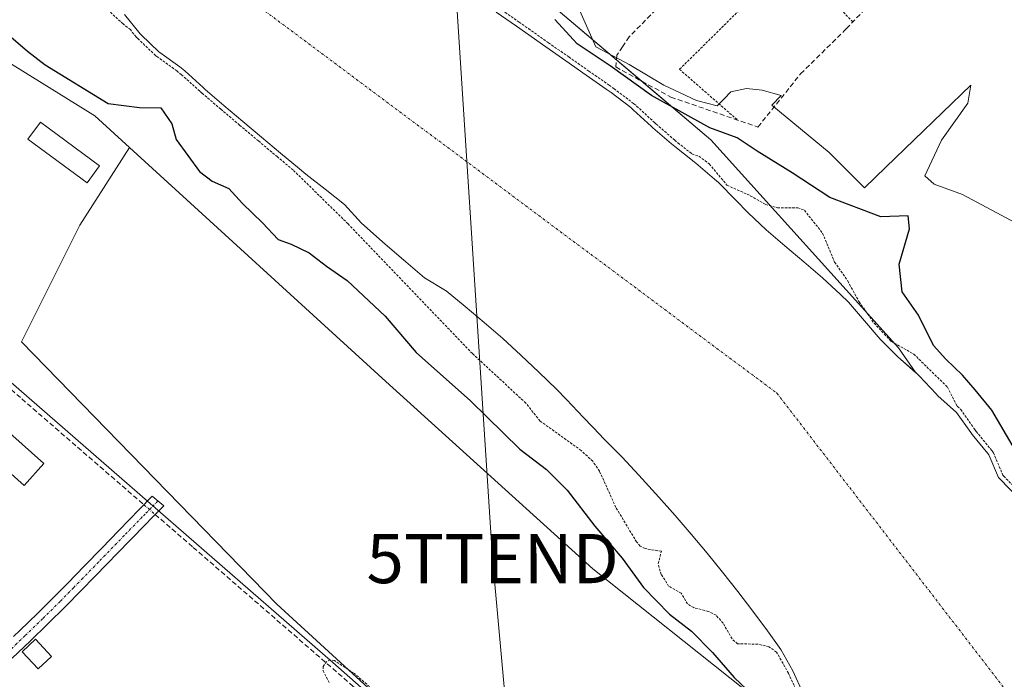
# Model space of a CAD drawing. Units: metres. Extents: x 631710 to 635188, y 4708860 to 4711239.
# Drawn here: x 633649 to 633849, y 4710156 to 4710290 of the extents above; entities that cross this region are included whole.
import ezdxf
from ezdxf.enums import TextEntityAlignment as Align

# ---------------------------------------------------------------- set-up
doc = ezdxf.new("R2010")
doc.units = ezdxf.units.M
doc.header["$MEASUREMENT"] = 0
for name, pattern in [('TRAZO_Y_PUNTO', [1, 0.5, -0.25, 0, -0.25]), ('TRAZOS', [0.75, 0.5, -0.25]), ('TRAZOSX2', [1.5, 1, -0.5])]:
    doc.linetypes.add(name, pattern=pattern)
doc.layers.get('0').update_dxf_attribs({"lineweight": 5})
for name, color, linetype, lineweight in [('Alambrada', 19, 'TRAZOS', 0), ('Camino', 19, 'Continuous', 0), ('Camino Cxs', 19, 'Continuous', 0), ('Camino eje', 39, 'TRAZO_Y_PUNTO', 13), ('Corriente artificial lineal', 5, 'TRAZOSX2', 13), ('Corriente artificial lineal oculto', 135, 'TRAZO_Y_PUNTO', 13), ('Corriente natural Cxs', 5, 'Continuous', 13), ('Corriente natural eje', 5, 'TRAZO_Y_PUNTO', 0), ('Corriente natural superficial', 5, 'Continuous', 13), ('Cultivos herbáceos CxS', 92, 'Continuous', 0), ('Curva de nivel auxiliar', 36, 'TRAZOS', 0), ('Curva de nivel maestra', 36, 'Continuous', 30), ('Edificación', 1, 'Continuous', 13), ('Edificación Cxs', 1, 'Continuous', 13), ('Edificación ligera', 1, 'Continuous', 0), ('Edificación ligera Cxs', 1, 'Continuous', 0), ('Espacio natural protegido', 2, 'Continuous', 13), ('Espacio natural protegido CxS', 2, 'Continuous', 0), ('Huerta', 92, 'Continuous', 0), ('Huerta CxS', 92, 'Continuous', 0), ('Matorral', 135, 'Continuous', 0), ('Matorral CxS', 135, 'Continuous', 0), ('Muro lineal', 1, 'TRAZOSX2', 13), ('Suelo desnudo', 252, 'Continuous', 0), ('Suelo desnudo CxS', 43, 'Continuous', 0), ('Tendido', 6, 'Continuous', 0), ('Torre de tendido puntual', 7, 'Continuous', 0)]:
    doc.layers.add(name, color=color, linetype=linetype, lineweight=lineweight)

# ---------------------------------------------------------------- blocks, each defined once
blk = doc.blocks.new('*U150')
at = {"layer": 'Cultivos herbáceos CxS', "color": 92, "linetype": 'Continuous', "lineweight": 0}
blk.add_polyline3d([(633851.19, 4710192.66, 372.93), (633847.68, 4710196.23, 372.8), (633847.4, 4710196.59, 372.74), (633845.41, 4710201.2, 372.68), (633845.22, 4710201.45, 372.68), (633842.06, 4710205.33, 372.55), (633841.76, 4710205.73, 372.51), (633838.88, 4710209.82, 372.63), (633835.09, 4710213.21, 372.22), (633834.71, 4710213.6, 372.24), (633831.29, 4710217.24, 372.24), (633830.7, 4710217.79, 372.24), (633830.62, 4710217.86, 372.25), (633827.06, 4710222.94, 372.55), (633788.97, 4710265.2, 373.91), (633746.98, 4710300.86, 376.08)], dxfattribs=at)
blk = doc.blocks.new('*U170')
at = {"layer": 'Suelo desnudo CxS', "color": 43, "linetype": 'Continuous', "lineweight": 0}
for points in [[(633807.73, 4710152.75, 373.1), (633805.63, 4710157.31, 372.81), (633803.19, 4710161.67, 372.81), (633800.5, 4710165.43, 372.48), (633797.52, 4710169.45, 372.24), (633794.48, 4710173.43, 372.23), (633791.38, 4710177.35, 372.55), (633788.22, 4710181.23, 372.65), (633785.01, 4710185.06, 372.51), (633781.75, 4710188.85, 372.33), (633778.44, 4710192.6, 372.26), (633775.08, 4710196.32, 372.22), (633774.41, 4710197.05, 372.22), (633771, 4710200.7, 372.23), (633770.53, 4710201.18, 372.25), (633767.01, 4710204.73, 372.29), (633766.58, 4710205.18, 372.29), (633763.13, 4710208.8, 372.28), (633759.69, 4710212.43, 372.26), (633757.65, 4710214.51, 372.24), (633754.09, 4710218.02, 372.23), (633750.45, 4710221.46, 372.21), (633746.75, 4710224.82, 372.19), (633742.98, 4710228.1, 372.29), (633739.15, 4710231.33, 372.31), (633735.26, 4710234.49, 372.45), (633735.14, 4710234.58, 372.45), (633730.85, 4710237.14, 372.68), (633730.38, 4710237.54, 372.71), (633726.59, 4710240.8, 372.81), (633726.23, 4710241.11, 372.79), (633722.37, 4710244.43, 372.53), (633718.64, 4710247.76, 372.52), (633718.12, 4710248.27, 372.53), (633714.67, 4710252.03, 372.52), (633710.75, 4710255.13, 372.62), (633706.8, 4710258.2, 372.72), (633705.49, 4710259.3, 372.72), (633701.65, 4710262.5, 372.82), (633697.82, 4710265.71, 372.78), (633694, 4710268.93, 372.95), (633690.18, 4710272.17, 372.88), (633686.38, 4710275.41, 372.6), (633685.93, 4710275.81, 372.61), (633682.22, 4710279.16, 372.68), (633681.21, 4710279.97, 372.75), (633677.15, 4710282.9, 372.68), (633676.98, 4710283.03, 372.67), (633673.35, 4710286.47, 373.01), (633673.14, 4710286.71, 373.03), (633670, 4710290.6, 373.04)], [(633745.41, 4710291.11, 372.67), (633749.52, 4710288.26, 372.57), (633751.4, 4710286.94, 372.59), (633755.49, 4710284.06, 372.87), (633759.59, 4710281.19, 373.5), (633763.68, 4710278.32, 372.93), (633767.77, 4710275.45, 373.14), (633768.73, 4710274.77, 373.14), (633772.72, 4710271.75, 373.04), (633773.25, 4710271.3, 373.07), (633776.93, 4710267.91, 372.79), (633777.23, 4710267.64, 372.82), (633781.01, 4710264.36, 372.83), (633781.67, 4710263.8, 372.75), (633785.58, 4710260.69, 372.45), (633785.92, 4710260.42, 372.42), (633789.74, 4710257.2, 372.4), (633790.54, 4710256.49, 372.41), (633794.05, 4710252.93, 372.28), (633796.57, 4710250.32, 372.23), (633800.23, 4710246.93, 372.24), (633804.02, 4710243.65, 372.21), (633807.84, 4710240.42, 372.21), (633811.63, 4710237.15, 372.27), (633815.31, 4710233.77, 372.3), (633816.91, 4710232.19, 372.37), (633820.17, 4710228.4, 372.48), (633823.33, 4710224.66, 372.44), (633826.94, 4710221.08, 372.41), (633830.62, 4710217.86, 372.25), (633830.62, 4710217.86, 372.25), (633830.7, 4710217.79, 372.24), (633831.29, 4710217.24, 372.24), (633834.71, 4710213.6, 372.24), (633835.09, 4710213.21, 372.22), (633838.88, 4710209.82, 372.63), (633841.76, 4710205.73, 372.51), (633842.06, 4710205.33, 372.55), (633845.22, 4710201.45, 372.68), (633845.41, 4710201.2, 372.68), (633847.4, 4710196.59, 372.74), (633847.68, 4710196.23, 372.8), (633851.19, 4710192.66, 372.93)]]:
    blk.add_polyline3d(points, dxfattribs=at)
blk = doc.blocks.new('*U173')
at = {"layer": 'Corriente natural Cxs', "color": 5, "linetype": 'Continuous', "lineweight": 13}
for points in [[(633807.73, 4710152.75, 373.1), (633805.63, 4710157.31, 372.81), (633803.19, 4710161.67, 372.81), (633800.5, 4710165.43, 372.48), (633797.52, 4710169.45, 372.24), (633794.48, 4710173.43, 372.23), (633791.38, 4710177.35, 372.55), (633788.22, 4710181.23, 372.65), (633785.01, 4710185.06, 372.51), (633781.75, 4710188.85, 372.33), (633778.44, 4710192.6, 372.26), (633775.08, 4710196.32, 372.22), (633774.41, 4710197.05, 372.22), (633771, 4710200.7, 372.23), (633770.53, 4710201.18, 372.25), (633767.01, 4710204.73, 372.29), (633766.58, 4710205.18, 372.29), (633763.13, 4710208.8, 372.28), (633759.69, 4710212.43, 372.26), (633757.65, 4710214.51, 372.24), (633754.09, 4710218.02, 372.23), (633750.45, 4710221.46, 372.21), (633746.75, 4710224.82, 372.19), (633742.98, 4710228.1, 372.29), (633739.15, 4710231.33, 372.31), (633735.26, 4710234.49, 372.45), (633735.14, 4710234.58, 372.45), (633730.85, 4710237.14, 372.68), (633730.38, 4710237.54, 372.71), (633726.59, 4710240.8, 372.81), (633726.23, 4710241.11, 372.79), (633722.37, 4710244.43, 372.53), (633718.64, 4710247.76, 372.52), (633718.12, 4710248.27, 372.53), (633714.67, 4710252.03, 372.52), (633710.75, 4710255.13, 372.62), (633706.8, 4710258.2, 372.72), (633705.49, 4710259.3, 372.72), (633701.65, 4710262.5, 372.82), (633697.82, 4710265.71, 372.78), (633694, 4710268.93, 372.95), (633690.18, 4710272.17, 372.88), (633686.38, 4710275.41, 372.6), (633685.93, 4710275.81, 372.61), (633682.22, 4710279.16, 372.68), (633681.21, 4710279.97, 372.75), (633677.15, 4710282.9, 372.68), (633676.98, 4710283.03, 372.67), (633673.35, 4710286.47, 373.01), (633673.14, 4710286.71, 373.03), (633670, 4710290.6, 373.04)], [(633745.41, 4710291.11, 372.67), (633749.52, 4710288.26, 372.57), (633751.4, 4710286.94, 372.59), (633755.49, 4710284.06, 372.87), (633759.59, 4710281.19, 373.5), (633763.68, 4710278.32, 372.93), (633767.77, 4710275.45, 373.14), (633768.73, 4710274.77, 373.14), (633772.72, 4710271.75, 373.04), (633773.25, 4710271.3, 373.07), (633776.93, 4710267.91, 372.79), (633777.23, 4710267.64, 372.82), (633781.01, 4710264.36, 372.83), (633781.67, 4710263.8, 372.75), (633785.58, 4710260.69, 372.45), (633785.92, 4710260.42, 372.42), (633789.74, 4710257.2, 372.4), (633790.54, 4710256.49, 372.41), (633794.05, 4710252.93, 372.28), (633796.57, 4710250.32, 372.23), (633800.23, 4710246.93, 372.24), (633804.02, 4710243.65, 372.21), (633807.84, 4710240.42, 372.21), (633811.63, 4710237.15, 372.27), (633815.31, 4710233.77, 372.3), (633816.91, 4710232.19, 372.37), (633820.17, 4710228.4, 372.48), (633823.33, 4710224.66, 372.44), (633826.94, 4710221.08, 372.41), (633830.7, 4710217.79, 372.24), (633831.29, 4710217.24, 372.24), (633834.71, 4710213.6, 372.24), (633835.09, 4710213.21, 372.22), (633838.88, 4710209.82, 372.63), (633841.76, 4710205.73, 372.51), (633842.06, 4710205.33, 372.55), (633845.22, 4710201.45, 372.68), (633845.41, 4710201.2, 372.68), (633847.4, 4710196.59, 372.74), (633847.68, 4710196.23, 372.8), (633851.19, 4710192.66, 372.93)]]:
    blk.add_polyline3d(points, dxfattribs=at)
blk = doc.blocks.new('5TTEND')
blk.add_text('5TTEND', height=10).set_placement((0, 0), align=Align.MIDDLE_CENTER)

msp = doc.modelspace()

# ---------------------------------------------------------------- linework, layer by layer
at = {"layer": 'Alambrada', "color": 19, "linetype": 'TRAZOS', "lineweight": 0}
msp.add_polyline3d([(633817.79, 4710289.11, 378.17), (633805.39, 4710302.03, 377.33), (633782.64, 4710279.49, 377.48), (633794.41, 4710269.19, 393.6)], dxfattribs=at)
at = {"layer": 'Camino', "color": 19, "linetype": 'Continuous', "lineweight": 0}
msp.add_polyline3d([(633647.45, 4710164.29, 377.35), (633648.75, 4710165.52, 377.34), (633652.33, 4710168.99, 377.35), (633655.87, 4710172.5, 377.36), (633658.42, 4710175.1, 377.37), (633661.9, 4710178.69, 377.42), (633665.38, 4710182.26, 377.36), (633668.86, 4710185.85, 377.35), (633673.06, 4710190.17, 377.38), (633675.62, 4710192.8, 377.05), (633677.95, 4710190.85, 377.22), (633675.29, 4710188.15, 377.66), (633674.5, 4710187.35, 377.55), (633671.02, 4710183.77, 377.36), (633664.06, 4710176.59, 377.4), (633661.16, 4710173.61, 377.36), (633657.99, 4710170.38, 377.35), (633654.43, 4710166.85, 377.37), (633650.83, 4710163.36, 377.42), (633647.19, 4710159.91, 377.35)], dxfattribs=at)
at = {"layer": 'Camino Cxs', "color": 19, "linetype": 'Continuous', "lineweight": 0}
msp.add_polyline3d([(633647.45, 4710164.29, 377.35), (633648.75, 4710165.52, 377.34), (633652.33, 4710168.99, 377.35), (633655.87, 4710172.5, 377.36), (633658.42, 4710175.1, 377.37), (633661.9, 4710178.69, 377.42), (633665.38, 4710182.26, 377.36), (633668.86, 4710185.85, 377.35), (633673.06, 4710190.17, 377.38), (633675.62, 4710192.8, 377.05), (633677.95, 4710190.85, 377.22), (633675.29, 4710188.15, 377.66), (633674.5, 4710187.35, 377.55), (633671.02, 4710183.77, 377.36), (633664.06, 4710176.59, 377.4), (633661.16, 4710173.61, 377.36), (633657.99, 4710170.38, 377.35), (633654.43, 4710166.85, 377.37), (633650.83, 4710163.36, 377.42), (633647.19, 4710159.91, 377.35)], dxfattribs=at)
at = {"layer": 'Camino eje', "color": 39, "linetype": 'TRAZO_Y_PUNTO', "lineweight": 13}
msp.add_polyline3d([(633676.79, 4710191.83, 377.16), (633675.46, 4710190.48, 377.41), (633674.18, 4710189.16, 377.52), (633673.61, 4710188.58, 377.53), (633669.94, 4710184.81, 377.36), (633664.72, 4710179.43, 377.39), (633661.53, 4710176.15, 377.39), (633659.64, 4710174.2, 377.37), (633656.93, 4710171.44, 377.36), (633653.38, 4710167.92, 377.36), (633649.79, 4710164.44, 377.39), (633646.16, 4710161, 377.34)], dxfattribs=at)
at = {"layer": 'Corriente artificial lineal', "color": 5, "linetype": 'TRAZOSX2', "lineweight": 13}
for points in [[(633607.1, 4710249.72, 377.74), (633614.23, 4710243.91, 377.42), (633631.43, 4710228.57, 377.58), (633649.15, 4710212.56, 377.16), (633673.94, 4710191.07, 377.32)], [(633676.22, 4710189.09, 377.67), (633683.95, 4710182.4, 377.12), (633716.36, 4710154.22, 377.46), (633733.82, 4710139, 377.68), (633750.89, 4710123.92, 377.52), (633770.2, 4710105.53, 377.55), (633785.94, 4710089.53, 377.6), (633798.91, 4710074.84, 377.85), (633816.37, 4710054.6, 378.02), (633826.56, 4710040.58, 377.92), (633835.95, 4710027.61, 377.95), (633844.2, 4710015.13, 377.91)]]:
    msp.add_polyline3d(points, dxfattribs=at)
at = {"layer": 'Corriente artificial lineal oculto', "color": 135, "linetype": 'TRAZO_Y_PUNTO', "lineweight": 13}
msp.add_polyline3d([(633673.94, 4710191.07, 377.32), (633676.22, 4710189.09, 377.67)], dxfattribs=at)
at = {"layer": 'Corriente natural eje', "color": 5, "linetype": 'TRAZO_Y_PUNTO', "lineweight": 0}
msp.add_polyline3d([(633628, 4710343.97, 372.42), (633802.41, 4710213.71, 372.19), (633870.66, 4710125.08, 372.23), (633999.01, 4710007.38, 372.42), (634035.38, 4709975.74, 372.75), (634052.82, 4709961.08, 372.75)], dxfattribs=at)
at = {"layer": 'Corriente natural superficial', "color": 5, "linetype": 'Continuous', "lineweight": 13}
for points in [[(633807.73, 4710152.75, 373.1), (633805.63, 4710157.31, 372.81), (633803.19, 4710161.67, 372.81), (633800.5, 4710165.43, 372.48), (633797.52, 4710169.45, 372.24), (633794.48, 4710173.43, 372.23), (633791.38, 4710177.35, 372.55), (633788.22, 4710181.23, 372.65), (633785.01, 4710185.06, 372.51), (633781.75, 4710188.85, 372.33), (633778.44, 4710192.6, 372.26), (633775.08, 4710196.32, 372.22), (633774.41, 4710197.05, 372.22), (633771, 4710200.7, 372.23), (633770.53, 4710201.18, 372.25), (633767.01, 4710204.73, 372.29), (633766.58, 4710205.18, 372.29), (633763.13, 4710208.8, 372.28), (633759.69, 4710212.43, 372.26), (633757.65, 4710214.51, 372.24), (633754.09, 4710218.02, 372.23), (633750.45, 4710221.46, 372.21), (633746.75, 4710224.82, 372.19), (633742.98, 4710228.1, 372.29), (633739.15, 4710231.33, 372.31), (633735.26, 4710234.49, 372.45), (633735.14, 4710234.58, 372.45), (633730.85, 4710237.14, 372.68), (633730.38, 4710237.54, 372.71), (633726.59, 4710240.8, 372.81), (633726.23, 4710241.11, 372.79), (633722.37, 4710244.43, 372.53), (633718.64, 4710247.76, 372.52), (633718.12, 4710248.27, 372.53), (633714.67, 4710252.03, 372.52), (633710.75, 4710255.13, 372.62), (633706.8, 4710258.2, 372.72), (633705.49, 4710259.3, 372.72), (633701.65, 4710262.5, 372.82), (633697.82, 4710265.71, 372.78), (633694, 4710268.93, 372.95), (633690.18, 4710272.17, 372.88), (633686.38, 4710275.41, 372.6), (633685.93, 4710275.81, 372.61), (633682.22, 4710279.16, 372.68), (633681.21, 4710279.97, 372.75), (633677.15, 4710282.9, 372.68), (633676.98, 4710283.03, 372.67), (633673.35, 4710286.47, 373.01), (633673.14, 4710286.71, 373.03), (633670, 4710290.6, 373.04)], [(633745.41, 4710291.11, 372.67), (633749.52, 4710288.26, 372.57), (633751.4, 4710286.94, 372.59), (633755.49, 4710284.06, 372.87), (633759.59, 4710281.19, 373.5), (633763.68, 4710278.32, 372.93), (633767.77, 4710275.45, 373.14), (633768.73, 4710274.77, 373.14), (633772.72, 4710271.75, 373.04), (633773.25, 4710271.3, 373.07), (633776.93, 4710267.91, 372.79), (633777.23, 4710267.64, 372.82), (633781.01, 4710264.36, 372.83), (633781.67, 4710263.8, 372.75), (633785.58, 4710260.69, 372.45), (633785.92, 4710260.42, 372.42), (633789.74, 4710257.2, 372.4), (633790.54, 4710256.49, 372.41), (633794.05, 4710252.93, 372.28), (633796.57, 4710250.32, 372.23), (633800.23, 4710246.93, 372.24), (633804.02, 4710243.65, 372.21), (633807.84, 4710240.42, 372.21), (633811.63, 4710237.15, 372.27), (633815.31, 4710233.77, 372.3), (633816.91, 4710232.19, 372.37), (633820.17, 4710228.4, 372.48), (633823.33, 4710224.66, 372.44), (633826.94, 4710221.08, 372.41), (633830.7, 4710217.79, 372.24), (633831.29, 4710217.24, 372.24), (633834.71, 4710213.6, 372.24), (633835.09, 4710213.21, 372.22), (633838.88, 4710209.82, 372.63), (633841.76, 4710205.73, 372.51), (633842.06, 4710205.33, 372.55), (633845.22, 4710201.45, 372.68), (633845.41, 4710201.2, 372.68), (633847.4, 4710196.59, 372.74), (633847.68, 4710196.23, 372.8), (633851.19, 4710192.66, 372.93)]]:
    msp.add_polyline3d(points, dxfattribs=at)
at = {"layer": 'Cultivos herbáceos CxS', "color": 92, "linetype": 'Continuous', "lineweight": 0}
for points in [[(633830.62, 4710217.86, 372.25), (633827.06, 4710222.94, 372.55), (633788.97, 4710265.2, 373.91), (633774.98, 4710277.08, 375.35), (633769.84, 4710281.45, 375.73), (633746.97, 4710300.86, 376.08)], [(633671.01, 4710263.64, 376.11), (633660.95, 4710247.83, 376.26), (633649.12, 4710224.15, 376.98), (633700.88, 4710170.88, 377.02), (633754.13, 4710122.04, 377.39), (633755.58, 4710123.36, 377.17), (633758.41, 4710116.76, 377.59), (633758.42, 4710116.73, 377.59), (633769.64, 4710105.51, 377.57), (633776.59, 4710099.04, 377.65), (633810.76, 4710067.2, 377.66), (633833.22, 4710031.39, 377.94), (633843.63, 4710014.79, 377.93), (633844.43, 4710013.51, 377.93), (633845.23, 4710012.24, 377.93), (633845.34, 4710012.06, 377.93), (633872.29, 4709968.46, 377.9), (633908.88, 4709909.26, 377.86), (633934.79, 4709921.86, 377.1)], [(633671.01, 4710263.64, 376.11), (633723.04, 4710216.1, 376.15), (633765.05, 4710178.08, 376.57), (633795.81, 4710153.56, 375.01), (633826.08, 4710107.15, 376.66), (633841.2, 4710083.43, 376.6), (633872.51, 4710034.29, 376.65), (633903.69, 4709975.88, 377.5), (633934.79, 4709921.86, 377.1)], [(633851.19, 4710192.66, 372.93), (633847.68, 4710196.23, 372.8), (633847.4, 4710196.59, 372.74), (633845.41, 4710201.2, 372.68), (633845.22, 4710201.45, 372.68), (633842.06, 4710205.33, 372.55), (633841.76, 4710205.73, 372.51), (633838.88, 4710209.82, 372.63), (633835.09, 4710213.21, 372.22), (633834.71, 4710213.6, 372.24), (633831.29, 4710217.24, 372.24), (633830.7, 4710217.79, 372.24), (633830.62, 4710217.86, 372.25)]]:
    msp.add_polyline3d(points, dxfattribs=at)
msp.add_polyline3d([(633934.79, 4709921.86, 377.1), (633908.89, 4709909.26, 377.86), (633845.34, 4710012.06, 377.93), (633810.76, 4710067.2, 377.66), (633769.64, 4710105.51, 377.57), (633758.43, 4710116.73, 377.59), (633755.58, 4710123.36, 377.17), (633754.13, 4710122.04, 377.39), (633700.88, 4710170.88, 377.02), (633649.12, 4710224.15, 376.98), (633660.95, 4710247.83, 376.26), (633671.01, 4710263.64, 376.11), (633723.04, 4710216.1, 376.15), (633765.05, 4710178.08, 376.57), (633795.81, 4710153.56, 375.01), (633826.09, 4710107.15, 376.66), (633841.2, 4710083.43, 376.6), (633872.51, 4710034.29, 376.65), (633903.69, 4709975.88, 377.5), (633934.79, 4709921.86, 377.1)], close=True, dxfattribs=at)
at = {"layer": 'Curva de nivel auxiliar', "color": 36, "linetype": 'TRAZOS', "lineweight": 0}
for points in [[(633806.82, 4710152.33, 372.5), (633804.74, 4710156.86, 372.5), (633802.34, 4710161.13, 372.5), (633802.34, 4710161.14, 372.5), (633800.79, 4710162.22, 372.5), (633798.54, 4710162.77, 372.5), (633794.4, 4710162.81, 372.5), (633793.3, 4710163.84, 372.5), (633791.48, 4710167, 372.5), (633790.04, 4710168.64, 372.5), (633788.49, 4710169.4, 372.5), (633785.53, 4710170.17, 372.5), (633784.24, 4710170.92, 372.5), (633783, 4710173.1, 372.5), (633780.43, 4710174.53, 372.5), (633778.93, 4710176.88, 372.5), (633778.31, 4710179.1, 372.5), (633778.95, 4710181.61, 372.5), (633775.63, 4710182.15, 372.5), (633774.65, 4710182.67, 372.5), (633773.92, 4710183.51, 372.5), (633769.71, 4710190.54, 372.5), (633766.4, 4710197.89, 372.5), (633765.03, 4710199.89, 372.5), (633762.66, 4710202.09, 372.5), (633754.33, 4710208.07, 372.5), (633751.44, 4710211.71, 372.5), (633740.59, 4710221.79, 372.5), (633715.36, 4710248.11, 372.5), (633704.22, 4710259.05, 372.5), (633701.01, 4710261.73, 372.5), (633697.18, 4710264.94, 372.5), (633693.35, 4710268.17, 372.5), (633689.53, 4710271.41, 372.5), (633685.73, 4710274.65, 372.5), (633685.72, 4710274.66, 372.5), (633685.27, 4710275.06, 372.5), (633685.26, 4710275.07, 372.5), (633681.57, 4710278.4, 372.5), (633680.6, 4710279.17, 372.5), (633676.56, 4710282.09, 372.5), (633676.54, 4710282.11, 372.5), (633676.37, 4710282.24, 372.5), (633676.36, 4710282.25, 372.5), (633676.29, 4710282.3, 372.5), (633672.66, 4710285.75, 372.5), (633672.6, 4710285.81, 372.5), (633672.39, 4710286.05, 372.5), (633672.36, 4710286.08, 372.5), (633671.18, 4710287.55, 372.5), (633669.7, 4710288.7, 372.5), (633660.01, 4710297.65, 372.5)], [(633745.98, 4710291.93, 372.5), (633750.09, 4710289.08, 372.5), (633750.09, 4710289.08, 372.5), (633751.98, 4710287.76, 372.5), (633756.06, 4710284.88, 372.5), (633760.16, 4710282.01, 372.5), (633764.25, 4710279.14, 372.5), (633768.35, 4710276.27, 372.5), (633769.31, 4710275.59, 372.5), (633769.33, 4710275.57, 372.5), (633773.32, 4710272.55, 372.5), (633773.34, 4710272.53, 372.5), (633773.37, 4710272.51, 372.5), (633773.9, 4710272.06, 372.5), (633773.93, 4710272.04, 372.5), (633777.6, 4710268.65, 372.5), (633777.89, 4710268.39, 372.5), (633781.66, 4710265.12, 372.5), (633782.3, 4710264.57, 372.5), (633785.14, 4710262.32, 372.5), (633786.54, 4710261.85, 372.5), (633788.68, 4710260.28, 372.5), (633792.27, 4710255.96, 372.5), (633797, 4710253.83, 372.5), (633800.11, 4710252.05, 372.5), (633802.52, 4710251.36, 372.5), (633806.64, 4710251.38, 372.5), (633807.98, 4710250.88, 372.5), (633811.68, 4710246.2, 372.5), (633814.11, 4710240.33, 372.5), (633816.77, 4710236.52, 372.5), (633819.08, 4710232.27, 372.5), (633822.11, 4710227.95, 372.5), (633825.56, 4710224.28, 372.5), (633830.16, 4710221.67, 372.5), (633837.02, 4710214.96, 372.5), (633839, 4710211.06, 372.5), (633839.55, 4710210.57, 372.5), (633839.63, 4710210.49, 372.5), (633839.7, 4710210.4, 372.5), (633842.57, 4710206.32, 372.5), (633842.85, 4710205.95, 372.5), (633846, 4710202.08, 372.5), (633846.02, 4710202.06, 372.5), (633846.21, 4710201.81, 372.5), (633846.27, 4710201.7, 372.5), (633846.33, 4710201.6, 372.5), (633848.27, 4710197.1, 372.5), (633848.43, 4710196.89, 372.5), (633851.9, 4710193.36, 372.5)], [(633723.12, 4710151.18, 377.5), (633716.64, 4710156.79, 377.5), (633712.62, 4710159.43, 377.5), (633711.76, 4710159.55, 377.5), (633711.03, 4710159.25, 377.5), (633710.34, 4710158.23, 377.5), (633710.3, 4710157.35, 377.5), (633711.52, 4710155, 377.5)]]:
    msp.add_polyline3d(points, dxfattribs=at)
at = {"layer": 'Curva de nivel maestra', "color": 36, "linetype": 'Continuous', "lineweight": 30}
for points in [[(633851.98, 4710200.13, 375), (633845.99, 4710210.27, 375), (633842.62, 4710214.42, 375), (633840.07, 4710217.35, 375), (633836.65, 4710220.62, 375), (633834.17, 4710223.4, 375), (633831.14, 4710229.58, 375), (633827.84, 4710234.33, 375), (633827.23, 4710239.94, 375), (633829.34, 4710247.07, 375), (633829.07, 4710249.77, 375), (633823.48, 4710249.55, 375), (633813.14, 4710253.47, 375), (633805.47, 4710258.45, 375), (633798.39, 4710262.86, 375), (633794.32, 4710265.61, 375), (633788.81, 4710267.62, 375), (633776.96, 4710274.16, 375), (633768.54, 4710280.2, 375), (633761.86, 4710284.7, 375), (633757.36, 4710289.61, 375)], [(633646.93, 4710286.09, 375), (633650.32, 4710283.18, 375), (633653.92, 4710280.4, 375), (633666.69, 4710272.54, 375), (633673.06, 4710271.72, 375), (633677.39, 4710271.68, 375), (633679.6, 4710268.45, 375), (633680.49, 4710265.23, 375), (633685.2, 4710258.75, 375), (633687.79, 4710256.78, 375), (633691.14, 4710255.28, 375), (633693.94, 4710252.22, 375), (633697.98, 4710248.29, 375), (633701.18, 4710244.95, 375), (633703.81, 4710243.98, 375), (633707.46, 4710242.26, 375), (633710.98, 4710239.54, 375), (633715.17, 4710236.62, 375), (633722.88, 4710229.38, 375), (633729.17, 4710221.97, 375), (633740.2, 4710212.16, 375), (633750.24, 4710202.38, 375), (633755.65, 4710198.22, 375), (633759.84, 4710194.04, 375), (633765.44, 4710186.7, 375), (633771, 4710180.24, 375), (633775.31, 4710174.26, 375), (633780.6, 4710168.85, 375), (633785.05, 4710165.41, 375), (633789.35, 4710161.04, 375), (633793.72, 4710155.99, 375), (633798.94, 4710151.07, 375)]]:
    msp.add_polyline3d(points, dxfattribs=at)
at = {"layer": 'Edificación', "color": 1, "linetype": 'Continuous', "lineweight": 13}
msp.add_polyline3d([(633655.21, 4710160.28, 378.35), (633652.44, 4710157.71, 378.92), (633649.19, 4710161.19, 378.95), (633651.96, 4710163.77, 377.72), (633655.21, 4710160.28, 378.35)], dxfattribs=at)
at = {"layer": 'Edificación Cxs', "color": 1, "linetype": 'Continuous', "lineweight": 13}
msp.add_polyline3d([(633655.21, 4710160.28, 378.35), (633652.44, 4710157.71, 378.92), (633649.19, 4710161.19, 378.95), (633651.96, 4710163.77, 377.72), (633655.21, 4710160.28, 378.35)], close=True, dxfattribs=at)
at = {"layer": 'Edificación ligera', "color": 1, "linetype": 'Continuous', "lineweight": 0}
for points in [[(633664.94, 4710259.89, 376.16), (633662.4, 4710256.44, 376.17), (633650.4, 4710265.28, 376.22), (633652.94, 4710268.73, 376.22), (633664.94, 4710259.89, 376.16)], [(633653.6, 4710199.47, 377.77), (633649.64, 4710195, 378.13), (633633.3, 4710209.5, 378.65), (633637.28, 4710213.97, 377.48), (633653.6, 4710199.47, 377.77)]]:
    msp.add_polyline3d(points, dxfattribs=at)
at = {"layer": 'Edificación ligera Cxs', "color": 1, "linetype": 'Continuous', "lineweight": 0}
for points in [[(633664.94, 4710259.89, 376.16), (633662.4, 4710256.44, 376.17), (633650.4, 4710265.28, 376.22), (633652.94, 4710268.73, 376.22), (633664.94, 4710259.89, 376.16)], [(633653.6, 4710199.47, 377.77), (633649.64, 4710195, 378.13), (633633.3, 4710209.5, 378.65), (633637.28, 4710213.97, 377.48), (633653.6, 4710199.47, 377.77)]]:
    msp.add_polyline3d(points, close=True, dxfattribs=at)
at = {"layer": 'Espacio natural protegido', "color": 2, "linetype": 'Continuous', "lineweight": 13}
for points in [[(633849.27, 4710011.74, 377.81), (633840.31, 4710023.86, 377.76), (633822.89, 4710047.85, 378.01), (633814.76, 4710058.44, 377.76), (633802.42, 4710073.35, 377.82), (633794.34, 4710082.66, 377.6), (633787.62, 4710090.02, 377.47), (633776.11, 4710101.62, 377.42), (633766.86, 4710110.52, 377.62), (633765.58, 4710111.76, 377.56), (633754.53, 4710121.6, 377.4), (633739.25, 4710135.22, 377.41), (633712.3, 4710159.03, 377.63), (633673.08, 4710193.12, 377.17), (633644.92, 4710217.75, 377.12), (633634, 4710227.3, 377.53), (633607.06, 4710250.87, 377.77), (633572.29, 4710277.61, 377.08), (633539.88, 4710299.92, 377.1)], [(633760.8, 4710295.11, 376.97), (633765.68, 4710284.07, 376.18), (633771.53, 4710280.96, 375.89), (633772.43, 4710280.49, 375.86), (633779.43, 4710276.29, 376.25), (633786.08, 4710273.14, 376.99), (633790.28, 4710272.09, 376.85), (633791.68, 4710273.49, 377.25), (633793.08, 4710274.89, 377.24), (633796.23, 4710275.59, 377.23), (633799.38, 4710275.24, 377.18), (633803.28, 4710274.18, 377.27), (633801.37, 4710272.2, 377.18), (633813.03, 4710262.63, 377.42), (633820.18, 4710255.45, 376.78), (633824.49, 4710259.61, 377.52), (633841.75, 4710276.27, 377.62), (633841.14, 4710272.61, 377.67), (633835.82, 4710265.14, 377.62), (633832.42, 4710257.89, 377.37), (633834.33, 4710256.18, 377.12), (633840.08, 4710254.05, 377.57), (633852.85, 4710247.22, 377.61)]]:
    msp.add_polyline3d(points, dxfattribs=at)
at = {"layer": 'Espacio natural protegido CxS', "color": 2, "linetype": 'Continuous', "lineweight": 0}
for points in [[(633849.27, 4710011.74, 377.81), (633840.31, 4710023.86, 377.76), (633822.89, 4710047.85, 378.01), (633814.76, 4710058.44, 377.76), (633802.42, 4710073.35, 377.82), (633794.34, 4710082.66, 377.6), (633787.62, 4710090.02, 377.47), (633776.11, 4710101.62, 377.42), (633766.86, 4710110.52, 377.62), (633765.58, 4710111.76, 377.56), (633754.53, 4710121.6, 377.4), (633739.25, 4710135.22, 377.41), (633712.3, 4710159.03, 377.63), (633673.08, 4710193.12, 377.17), (633644.92, 4710217.75, 377.12), (633634, 4710227.3, 377.53), (633607.06, 4710250.87, 377.77), (633572.29, 4710277.61, 377.08), (633539.88, 4710299.92, 377.1)], [(633849.27, 4710011.74, 377.81), (633840.31, 4710023.86, 377.76), (633822.89, 4710047.85, 378.01), (633814.76, 4710058.44, 377.76), (633802.42, 4710073.35, 377.82), (633794.34, 4710082.66, 377.6), (633787.62, 4710090.02, 377.47), (633776.11, 4710101.62, 377.42), (633766.86, 4710110.52, 377.62), (633765.58, 4710111.76, 377.56), (633754.53, 4710121.6, 377.4), (633739.25, 4710135.22, 377.41), (633712.3, 4710159.03, 377.63), (633673.08, 4710193.12, 377.17), (633644.92, 4710217.75, 377.12), (633634, 4710227.3, 377.53), (633607.06, 4710250.87, 377.77), (633572.29, 4710277.61, 377.08), (633539.88, 4710299.92, 377.1)], [(633760.8, 4710295.11, 376.97), (633765.68, 4710284.07, 376.18), (633771.53, 4710280.96, 375.89), (633772.43, 4710280.49, 375.86), (633779.43, 4710276.29, 376.25), (633786.08, 4710273.14, 376.99), (633790.28, 4710272.09, 376.85), (633791.68, 4710273.49, 377.25), (633793.08, 4710274.89, 377.24), (633796.23, 4710275.59, 377.23), (633799.38, 4710275.24, 377.18), (633803.28, 4710274.18, 377.27), (633801.37, 4710272.2, 377.18), (633813.03, 4710262.63, 377.42), (633820.18, 4710255.45, 376.78), (633824.49, 4710259.61, 377.52), (633841.75, 4710276.27, 377.62), (633841.14, 4710272.61, 377.67), (633835.82, 4710265.14, 377.62), (633832.42, 4710257.89, 377.37), (633834.33, 4710256.18, 377.12), (633840.08, 4710254.05, 377.57), (633852.85, 4710247.22, 377.61)], [(633760.8, 4710295.11, 376.97), (633765.68, 4710284.07, 376.18), (633771.53, 4710280.96, 375.89), (633772.43, 4710280.49, 375.86), (633779.43, 4710276.29, 376.25), (633786.08, 4710273.14, 376.99), (633790.28, 4710272.09, 376.85), (633791.68, 4710273.49, 377.25), (633793.08, 4710274.89, 377.24), (633796.23, 4710275.59, 377.23), (633799.38, 4710275.24, 377.18), (633803.28, 4710274.18, 377.27), (633801.37, 4710272.2, 377.18), (633813.03, 4710262.63, 377.42), (633820.18, 4710255.45, 376.78), (633824.49, 4710259.61, 377.52), (633841.75, 4710276.27, 377.62), (633841.14, 4710272.61, 377.67), (633835.82, 4710265.14, 377.62), (633832.42, 4710257.89, 377.37), (633834.33, 4710256.18, 377.12), (633840.08, 4710254.05, 377.57), (633852.85, 4710247.22, 377.61)]]:
    msp.add_polyline3d(points, dxfattribs=at)
at = {"layer": 'Huerta', "color": 92, "linetype": 'Continuous', "lineweight": 0}
for points in [[(633671.01, 4710263.64, 376.11), (633663.95, 4710270.08, 375.57), (633623.96, 4710294.89, 375.88), (633622.99, 4710295.49, 375.76), (633592.05, 4710315.27, 375.97)], [(633671.01, 4710263.64, 376.11), (633660.95, 4710247.83, 376.26), (633649.12, 4710224.15, 376.98), (633700.88, 4710170.88, 377.02), (633754.13, 4710122.04, 377.39), (633755.58, 4710123.36, 377.17), (633758.41, 4710116.76, 377.59), (633758.42, 4710116.73, 377.59), (633769.64, 4710105.51, 377.57), (633776.59, 4710099.04, 377.65), (633810.76, 4710067.2, 377.66), (633833.22, 4710031.39, 377.94), (633843.63, 4710014.79, 377.93), (633844.43, 4710013.51, 377.93), (633845.23, 4710012.24, 377.93), (633845.34, 4710012.06, 377.93), (633872.29, 4709968.46, 377.9), (633908.88, 4709909.26, 377.86), (633934.79, 4709921.86, 377.1)]]:
    msp.add_polyline3d(points, dxfattribs=at)
at = {"layer": 'Huerta CxS', "color": 92, "linetype": 'Continuous', "lineweight": 0}
msp.add_polyline3d([(633623.96, 4710294.89, 375.88), (633663.95, 4710270.08, 375.57), (633671.01, 4710263.64, 376.11), (633660.95, 4710247.83, 376.26), (633649.12, 4710224.15, 376.98), (633700.88, 4710170.88, 377.02), (633754.13, 4710122.04, 377.39), (633755.58, 4710123.36, 377.17), (633758.43, 4710116.73, 377.59), (633769.64, 4710105.51, 377.57), (633810.76, 4710067.2, 377.66), (633845.34, 4710012.06, 377.93), (633908.89, 4709909.26, 377.86), (633934.79, 4709921.86, 377.1), (633946.68, 4709901.2, 376.6), (633963.31, 4709868.52, 373.88)], dxfattribs=at)
at = {"layer": 'Matorral', "color": 135, "linetype": 'Continuous', "lineweight": 0}
for points in [[(633671.01, 4710263.64, 376.11), (633663.95, 4710270.08, 375.57), (633623.96, 4710294.89, 375.88), (633622.99, 4710295.49, 375.76), (633592.05, 4710315.27, 375.97)], [(633830.62, 4710217.86, 372.25), (633827.06, 4710222.94, 372.55), (633788.97, 4710265.2, 373.91), (633774.98, 4710277.08, 375.35), (633769.84, 4710281.45, 375.73), (633746.97, 4710300.86, 376.08)], [(633807.73, 4710152.75, 373.1), (633805.63, 4710157.31, 372.81), (633803.19, 4710161.67, 372.81), (633800.5, 4710165.43, 372.48), (633797.52, 4710169.45, 372.24), (633794.48, 4710173.43, 372.23), (633791.38, 4710177.35, 372.55), (633788.22, 4710181.23, 372.65), (633785.01, 4710185.06, 372.51), (633781.75, 4710188.85, 372.33), (633778.44, 4710192.6, 372.26), (633775.08, 4710196.32, 372.22), (633774.41, 4710197.05, 372.22), (633771, 4710200.7, 372.23), (633770.53, 4710201.18, 372.25), (633767.01, 4710204.73, 372.29), (633766.58, 4710205.18, 372.29), (633763.13, 4710208.8, 372.28), (633759.69, 4710212.43, 372.26), (633757.65, 4710214.51, 372.24), (633754.09, 4710218.02, 372.23), (633750.45, 4710221.46, 372.21), (633746.75, 4710224.82, 372.19), (633742.98, 4710228.1, 372.29), (633739.15, 4710231.33, 372.31), (633735.26, 4710234.49, 372.45), (633735.14, 4710234.58, 372.45), (633730.85, 4710237.14, 372.68), (633730.38, 4710237.54, 372.71), (633726.59, 4710240.8, 372.81), (633726.23, 4710241.11, 372.79), (633722.37, 4710244.43, 372.53), (633718.64, 4710247.76, 372.52), (633718.12, 4710248.27, 372.53), (633714.67, 4710252.03, 372.52), (633710.75, 4710255.13, 372.62), (633706.8, 4710258.2, 372.72), (633705.49, 4710259.3, 372.72), (633701.65, 4710262.5, 372.82), (633697.82, 4710265.71, 372.78), (633694, 4710268.93, 372.95), (633690.18, 4710272.17, 372.88), (633686.38, 4710275.41, 372.6), (633685.93, 4710275.81, 372.61), (633682.22, 4710279.16, 372.68), (633681.21, 4710279.97, 372.75), (633677.15, 4710282.9, 372.68), (633676.98, 4710283.03, 372.67), (633673.35, 4710286.47, 373.01), (633673.14, 4710286.71, 373.03), (633670, 4710290.6, 373.04)], [(633745.41, 4710291.11, 372.67), (633749.52, 4710288.26, 372.57), (633751.4, 4710286.94, 372.59), (633755.49, 4710284.06, 372.87), (633759.59, 4710281.19, 373.5), (633763.68, 4710278.32, 372.93), (633767.77, 4710275.45, 373.14), (633768.73, 4710274.77, 373.14), (633772.72, 4710271.75, 373.04), (633773.25, 4710271.3, 373.07), (633776.93, 4710267.91, 372.79), (633777.23, 4710267.64, 372.82), (633781.01, 4710264.36, 372.83), (633781.67, 4710263.8, 372.75), (633785.58, 4710260.69, 372.45), (633785.92, 4710260.42, 372.42), (633789.74, 4710257.2, 372.4), (633790.54, 4710256.49, 372.41), (633794.05, 4710252.93, 372.28), (633796.57, 4710250.32, 372.23), (633800.23, 4710246.93, 372.24), (633804.02, 4710243.65, 372.21), (633807.84, 4710240.42, 372.21), (633811.63, 4710237.15, 372.27), (633815.31, 4710233.77, 372.3), (633816.91, 4710232.19, 372.37), (633820.17, 4710228.4, 372.48), (633823.33, 4710224.66, 372.44), (633826.94, 4710221.08, 372.41), (633830.62, 4710217.86, 372.25)], [(633671.01, 4710263.64, 376.11), (633723.04, 4710216.1, 376.15), (633765.05, 4710178.08, 376.57), (633795.81, 4710153.56, 375.01), (633826.08, 4710107.15, 376.66), (633841.2, 4710083.43, 376.6), (633872.51, 4710034.29, 376.65), (633903.69, 4709975.88, 377.5), (633934.79, 4709921.86, 377.1)]]:
    msp.add_polyline3d(points, dxfattribs=at)
at = {"layer": 'Matorral CxS', "color": 135, "linetype": 'Continuous', "lineweight": 0}
for points in [[(633746.98, 4710300.86, 376.08), (633788.97, 4710265.2, 373.91), (633827.06, 4710222.94, 372.55), (633830.62, 4710217.86, 372.25), (633826.94, 4710221.08, 372.41), (633823.33, 4710224.66, 372.44), (633820.17, 4710228.4, 372.48), (633816.91, 4710232.19, 372.37), (633815.31, 4710233.77, 372.3), (633811.63, 4710237.15, 372.27), (633807.84, 4710240.42, 372.21), (633804.02, 4710243.65, 372.21), (633800.23, 4710246.93, 372.24), (633796.57, 4710250.32, 372.23), (633794.05, 4710252.93, 372.28), (633790.54, 4710256.49, 372.41), (633789.74, 4710257.2, 372.4), (633785.92, 4710260.42, 372.42), (633785.58, 4710260.69, 372.45), (633781.67, 4710263.8, 372.75), (633781.01, 4710264.36, 372.83), (633777.23, 4710267.64, 372.82), (633776.93, 4710267.91, 372.79), (633773.25, 4710271.3, 373.07), (633772.72, 4710271.75, 373.04), (633768.73, 4710274.77, 373.14), (633767.77, 4710275.45, 373.14), (633763.68, 4710278.32, 372.93), (633759.59, 4710281.19, 373.5), (633755.49, 4710284.06, 372.87), (633751.4, 4710286.94, 372.59), (633749.52, 4710288.26, 372.57), (633745.41, 4710291.11, 372.67)], [(633963.31, 4709868.52, 373.88), (633946.68, 4709901.2, 376.6), (633934.79, 4709921.86, 377.1), (633903.69, 4709975.88, 377.5), (633872.51, 4710034.29, 376.65), (633841.2, 4710083.43, 376.6), (633826.09, 4710107.15, 376.66), (633795.81, 4710153.56, 375.01), (633765.05, 4710178.08, 376.57), (633723.04, 4710216.1, 376.15), (633671.01, 4710263.64, 376.11), (633663.95, 4710270.08, 375.57), (633623.96, 4710294.89, 375.88)], [(633670, 4710290.6, 373.04), (633673.14, 4710286.71, 373.03), (633673.35, 4710286.47, 373.01), (633676.98, 4710283.03, 372.67), (633677.15, 4710282.9, 372.68), (633681.21, 4710279.97, 372.75), (633682.22, 4710279.16, 372.68), (633685.93, 4710275.81, 372.61), (633686.38, 4710275.41, 372.6), (633690.18, 4710272.17, 372.88), (633694, 4710268.93, 372.95), (633697.82, 4710265.71, 372.78), (633701.65, 4710262.5, 372.82), (633705.49, 4710259.3, 372.72), (633706.8, 4710258.2, 372.72), (633710.75, 4710255.13, 372.62), (633714.67, 4710252.03, 372.52), (633718.12, 4710248.27, 372.53), (633718.64, 4710247.76, 372.52), (633722.37, 4710244.43, 372.53), (633726.23, 4710241.11, 372.79), (633726.59, 4710240.8, 372.81), (633730.38, 4710237.54, 372.71), (633730.85, 4710237.14, 372.68), (633735.14, 4710234.58, 372.45), (633735.26, 4710234.49, 372.45), (633739.15, 4710231.33, 372.31), (633742.98, 4710228.1, 372.29), (633746.75, 4710224.82, 372.19), (633750.45, 4710221.46, 372.21), (633754.09, 4710218.02, 372.23), (633757.65, 4710214.51, 372.24), (633759.69, 4710212.43, 372.26), (633763.13, 4710208.8, 372.28), (633766.58, 4710205.18, 372.29), (633767.01, 4710204.73, 372.29), (633770.53, 4710201.18, 372.25), (633771, 4710200.7, 372.23), (633774.41, 4710197.05, 372.22), (633775.08, 4710196.32, 372.22), (633778.44, 4710192.6, 372.26), (633781.75, 4710188.85, 372.33), (633785.01, 4710185.06, 372.51), (633788.22, 4710181.23, 372.65), (633791.38, 4710177.35, 372.55), (633794.48, 4710173.43, 372.23), (633797.52, 4710169.45, 372.24), (633800.5, 4710165.43, 372.48), (633803.19, 4710161.67, 372.81), (633805.63, 4710157.31, 372.81), (633807.73, 4710152.75, 373.1)]]:
    msp.add_polyline3d(points, dxfattribs=at)
at = {"layer": 'Muro lineal', "color": 1, "linetype": 'TRAZOSX2', "lineweight": 13}
msp.add_polyline3d([(633823.44, 4710335.42, 379.76), (633821.89, 4710334.92, 378.48), (633807.42, 4710321.24, 378.31), (633797.99, 4710311.89, 379.16), (633789.42, 4710303.38, 379.29), (633772.44, 4710286.11, 379.64), (633771.06, 4710284.09, 379.11), (633769.92, 4710282.4, 380.31), (633769.71, 4710279.97, 379.42), (633780.87, 4710273.85, 378.42), (633798.55, 4710267.77, 399.3), (633807.21, 4710278.58, 378.48), (633816.01, 4710287.25, 378.77), (633816.51, 4710287.77, 378.85), (633842.17, 4710314.58, 377.7), (633843.4, 4710315.88, 378.05), (633830.51, 4710331.89, 380.86)], dxfattribs=at)
at = {"layer": 'Suelo desnudo', "color": 252, "linetype": 'Continuous', "lineweight": 0}
for points in [[(633807.73, 4710152.75, 373.1), (633805.63, 4710157.31, 372.81), (633803.19, 4710161.67, 372.81), (633800.5, 4710165.43, 372.48), (633797.52, 4710169.45, 372.24), (633794.48, 4710173.43, 372.23), (633791.38, 4710177.35, 372.55), (633788.22, 4710181.23, 372.65), (633785.01, 4710185.06, 372.51), (633781.75, 4710188.85, 372.33), (633778.44, 4710192.6, 372.26), (633775.08, 4710196.32, 372.22), (633774.41, 4710197.05, 372.22), (633771, 4710200.7, 372.23), (633770.53, 4710201.18, 372.25), (633767.01, 4710204.73, 372.29), (633766.58, 4710205.18, 372.29), (633763.13, 4710208.8, 372.28), (633759.69, 4710212.43, 372.26), (633757.65, 4710214.51, 372.24), (633754.09, 4710218.02, 372.23), (633750.45, 4710221.46, 372.21), (633746.75, 4710224.82, 372.19), (633742.98, 4710228.1, 372.29), (633739.15, 4710231.33, 372.31), (633735.26, 4710234.49, 372.45), (633735.14, 4710234.58, 372.45), (633730.85, 4710237.14, 372.68), (633730.38, 4710237.54, 372.71), (633726.59, 4710240.8, 372.81), (633726.23, 4710241.11, 372.79), (633722.37, 4710244.43, 372.53), (633718.64, 4710247.76, 372.52), (633718.12, 4710248.27, 372.53), (633714.67, 4710252.03, 372.52), (633710.75, 4710255.13, 372.62), (633706.8, 4710258.2, 372.72), (633705.49, 4710259.3, 372.72), (633701.65, 4710262.5, 372.82), (633697.82, 4710265.71, 372.78), (633694, 4710268.93, 372.95), (633690.18, 4710272.17, 372.88), (633686.38, 4710275.41, 372.6), (633685.93, 4710275.81, 372.61), (633682.22, 4710279.16, 372.68), (633681.21, 4710279.97, 372.75), (633677.15, 4710282.9, 372.68), (633676.98, 4710283.03, 372.67), (633673.35, 4710286.47, 373.01), (633673.14, 4710286.71, 373.03), (633670, 4710290.6, 373.04)], [(633745.41, 4710291.11, 372.67), (633749.52, 4710288.26, 372.57), (633751.4, 4710286.94, 372.59), (633755.49, 4710284.06, 372.87), (633759.59, 4710281.19, 373.5), (633763.68, 4710278.32, 372.93), (633767.77, 4710275.45, 373.14), (633768.73, 4710274.77, 373.14), (633772.72, 4710271.75, 373.04), (633773.25, 4710271.3, 373.07), (633776.93, 4710267.91, 372.79), (633777.23, 4710267.64, 372.82), (633781.01, 4710264.36, 372.83), (633781.67, 4710263.8, 372.75), (633785.58, 4710260.69, 372.45), (633785.92, 4710260.42, 372.42), (633789.74, 4710257.2, 372.4), (633790.54, 4710256.49, 372.41), (633794.05, 4710252.93, 372.28), (633796.57, 4710250.32, 372.23), (633800.23, 4710246.93, 372.24), (633804.02, 4710243.65, 372.21), (633807.84, 4710240.42, 372.21), (633811.63, 4710237.15, 372.27), (633815.31, 4710233.77, 372.3), (633816.91, 4710232.19, 372.37), (633820.17, 4710228.4, 372.48), (633823.33, 4710224.66, 372.44), (633826.94, 4710221.08, 372.41), (633830.62, 4710217.86, 372.25)], [(633851.19, 4710192.66, 372.93), (633847.68, 4710196.23, 372.8), (633847.4, 4710196.59, 372.74), (633845.41, 4710201.2, 372.68), (633845.22, 4710201.45, 372.68), (633842.06, 4710205.33, 372.55), (633841.76, 4710205.73, 372.51), (633838.88, 4710209.82, 372.63), (633835.09, 4710213.21, 372.22), (633834.71, 4710213.6, 372.24), (633831.29, 4710217.24, 372.24), (633830.7, 4710217.79, 372.24), (633830.62, 4710217.86, 372.25)]]:
    msp.add_polyline3d(points, dxfattribs=at)
at = {"layer": 'Tendido', "color": 6, "linetype": 'Continuous', "lineweight": 0}
msp.add_polyline3d([(633731.59, 4710430.76, 376.85), (633735.39, 4710323.87, 377.09), (633744.71, 4710180.14, 376.81), (633749.62, 4710125.85, 377.41), (633770.83, 4710059.97, 377.73), (633795.7, 4709982.77, 377.83), (633821.35, 4709905.27, 377.81), (633847.3, 4709828.2, 378.11), (633866.52, 4709769.41, 378.93), (633895.9, 4709679.51, 380.38)], dxfattribs=at)

# ---------------------------------------------------------------- block references
at = {"layer": 'Corriente natural Cxs', "color": 5, "linetype": 'Continuous', "lineweight": 13}
msp.add_blockref('*U173', (0, 0), dxfattribs=at)
at = {"layer": 'Cultivos herbáceos CxS', "color": 92, "linetype": 'Continuous', "lineweight": 0}
msp.add_blockref('*U150', (0, 0), dxfattribs=at)
at = {"layer": 'Suelo desnudo CxS', "color": 43, "linetype": 'Continuous', "lineweight": 0}
msp.add_blockref('*U170', (0, 0), dxfattribs=at)
at = {"layer": 'Torre de tendido puntual', "linetype": 'Continuous', "lineweight": 0}
msp.add_blockref('5TTEND', (633744.71, 4710180.14, 376.79), dxfattribs=at)

doc.saveas('drawing.dxf')
